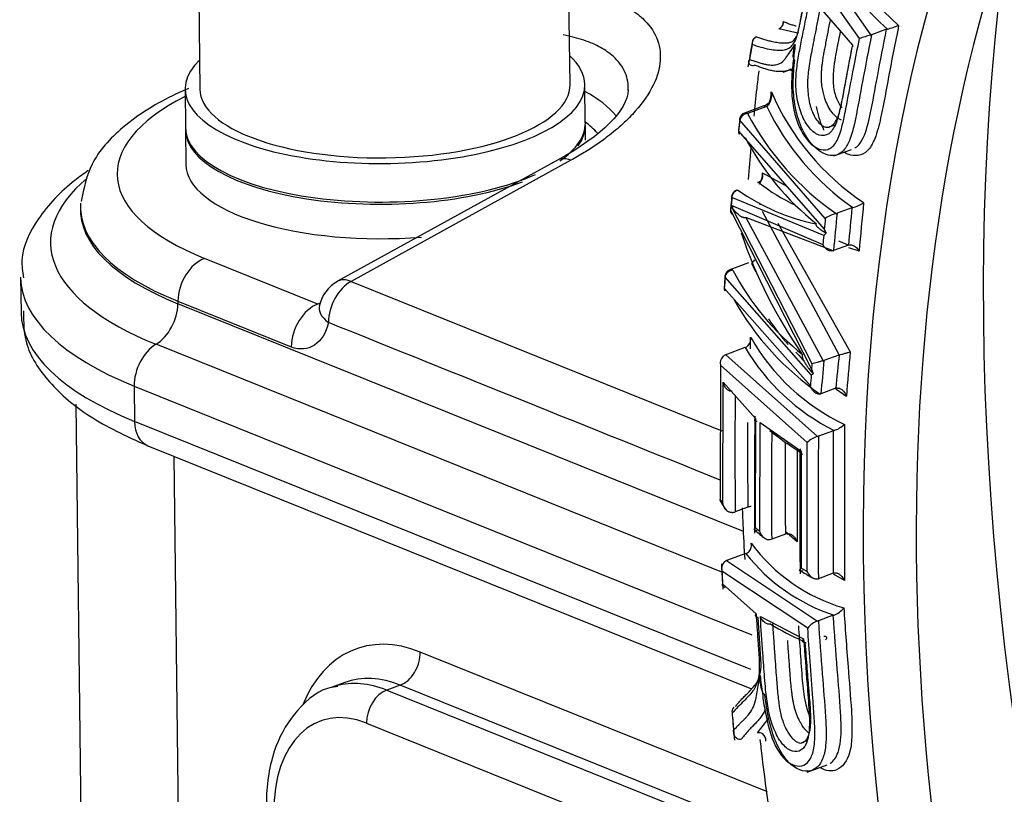
# Model space of a CAD drawing. Units: millimetres. Extents: x 0 to 210, y -4 to 297.
# Drawn here: x 34 to 36, y 192 to 194 of the extents above; entities that cross this region are included whole.
import ezdxf

# ---------------------------------------------------------------- set-up
doc = ezdxf.new("R2010")
doc.units = ezdxf.units.MM
doc.layers.add('A5ACN0BS00', color=7, linetype='Continuous')
doc.layers.add('Default', color=7, linetype='Continuous')

# ---------------------------------------------------------------- blocks, each defined once
blk = doc.blocks.new('SE10')
at = {"layer": 'A5ACN0BS00', "color": 7, "linetype": 'Continuous'}
for p, q in [((34.7444, 193.9809), (34.7396, 194.3799)), ((33.9396, 194.3702), (33.9445, 193.9712)), ((35.2046, 194.3601), (35.3942, 194.088)), ((35.3698, 194.0803), (35.1906, 194.337)), ((35.2377, 194.0941), (35.256, 194.1811)), ((35.2637, 194.1717), (35.3545, 194.0663)), ((35.1956, 194.1015), (35.1992, 194.1034)), ((35.2368, 194.0919), (35.1956, 194.1015)), ((35.4283, 194.1004), (35.4301, 194.1009)), ((35.4283, 194.1004), (35.3961, 194.0886)), ((35.3547, 194.064), (35.3567, 194.0645)), ((35.2293, 194.0285), (35.2299, 194.0335)), ((35.2049, 194.0075), (35.2255, 194.015)), ((34.7774, 193.898), (34.7764, 193.9813)), ((33.9125, 193.9708), (33.9135, 193.8876)), ((35.1629, 193.9347), (35.1213, 193.9195)), ((35.1696, 193.9337), (35.1281, 193.9185)), ((35.1757, 193.9405), (35.1696, 193.9337)), ((34.7779, 193.8605), (34.7775, 193.8934)), ((35.296, 193.6918), (35.1113, 193.9042)), ((35.3006, 193.888), (35.3174, 193.8942)), ((33.9136, 193.8829), (33.9145, 193.8082)), ((35.1087, 193.8804), (35.2938, 193.6682)), ((35.3144, 193.8268), (35.3526, 193.8407)), ((34.7175, 193.8174), (34.2422, 193.5558)), ((34.746, 193.8173), (34.2712, 193.5556)), ((35.1605, 193.7906), (35.2118, 193.7622)), ((35.1568, 193.7729), (35.1526, 193.7695)), ((33.6867, 193.719), (33.6865, 193.7138)), ((35.0924, 193.7186), (35.0915, 193.7093)), ((35.2678, 193.3774), (35.0924, 193.7186)), ((35.0926, 193.7206), (35.2907, 193.6352)), ((35.2926, 193.6549), (35.0941, 193.737)), ((35.1551, 193.7214), (35.1548, 193.7255)), ((35.0915, 193.7093), (35.2667, 193.3642)), ((35.326, 193.3967), (35.1604, 193.7069)), ((35.3536, 193.7146), (35.3214, 193.7028)), ((35.1242, 193.6935), (35.2916, 193.3842)), ((35.3127, 193.6217), (35.1243, 193.6939)), ((35.1936, 193.6812), (35.3497, 193.4036)), ((35.276, 193.68), (35.2769, 193.6803)), ((35.2926, 193.6549), (35.2979, 193.6601)), ((35.3461, 193.6339), (35.3138, 193.6221)), ((35.3244, 193.643), (35.3471, 193.6342)), ((35.3471, 193.6342), (35.3461, 193.6339)), ((35.3689, 193.6208), (35.3466, 193.6285)), ((34.1996, 193.5067), (33.9548, 193.6054)), ((35.1298, 193.5956), (35.0895, 193.5808)), ((35.143, 193.6019), (35.1365, 193.5946)), ((33.5572, 193.5651), (33.5581, 193.4887)), ((34.2712, 193.5556), (35.0728, 193.2326)), ((35.2658, 193.3535), (35.0795, 193.5649)), ((35.0777, 193.5412), (35.2638, 193.3297)), ((33.897, 193.5126), (34.1418, 193.414)), ((33.897, 193.5126), (33.897, 193.5074)), ((35.1192, 193.0149), (33.897, 193.5074)), ((35.1346, 193.4099), (35.1347, 193.4353)), ((35.0725, 192.9271), (33.8498, 193.4197)), ((35.1225, 193.4125), (35.0809, 193.3973)), ((35.0809, 193.3973), (35.2793, 193.2206)), ((35.325, 193.3964), (35.2927, 193.3845)), ((35.0695, 193.3743), (35.0686, 193.085)), ((35.257, 193.2076), (35.0695, 193.3743)), ((35.2667, 193.3642), (35.2678, 193.3774)), ((35.0749, 193.0751), (35.0754, 193.3376)), ((35.0754, 193.3376), (35.145, 193.2597)), ((33.8026, 193.3295), (33.8035, 193.2532)), ((33.8026, 193.3295), (35.1372, 192.7917)), ((35.3189, 193.3246), (35.2867, 193.3128)), ((33.6764, 193.2903), (33.7433, 187.7818)), ((35.1351, 192.7167), (33.8035, 193.2532)), ((35.145, 193.2597), (35.1446, 193.0235)), ((35.1547, 193.0149), (35.1551, 193.2511)), ((35.1551, 193.2511), (35.2441, 193.1885)), ((35.3134, 193.233), (35.2811, 193.2212)), ((35.3374, 193.2467), (35.3373, 192.9094)), ((35.2569, 192.9288), (35.257, 193.2076)), ((33.8323, 193.2004), (35.1365, 192.6749)), ((35.235, 193.1919), (35.2351, 192.9928)), ((35.2441, 193.1885), (35.244, 192.9363)), ((33.9493, 188.1895), (33.8887, 193.1777)), ((35.1289, 193.0676), (35.1014, 193.0576)), ((35.1802, 192.9984), (35.1761, 192.9973)), ((35.2098, 193.0092), (35.1802, 192.9984)), ((35.2138, 193.0103), (35.2098, 193.0092)), ((35.2351, 192.9928), (35.2125, 193.0128)), ((35.1246, 192.9676), (35.0828, 192.9523)), ((35.0828, 192.9523), (35.2791, 192.8217)), ((35.258, 192.8065), (35.0725, 192.9298)), ((35.3133, 192.925), (35.281, 192.9131)), ((35.3373, 192.9094), (35.3139, 192.9232)), ((35.0741, 192.902), (35.1463, 192.8373)), ((35.1572, 192.7288), (35.1511, 192.829)), ((35.1557, 192.8312), (35.2492, 192.7832)), ((35.3132, 192.8341), (35.281, 192.8223)), ((35.3132, 192.8341), (35.315, 192.8346)), ((35.2528, 192.775), (35.255, 192.7755)), ((35.1713, 192.4523), (34.4209, 192.7547)), ((34.2579, 192.6888), (34.2286, 192.6781)), ((34.3776, 192.6832), (34.3482, 192.6725)), ((35.1857, 192.3576), (34.3776, 192.6832)), ((34.3482, 192.6725), (35.1894, 192.3336)), ((35.1659, 192.657), (35.1651, 192.6624)), ((35.1493, 192.5798), (35.1739, 192.612)), ((34.3049, 192.601), (35.2037, 192.2388)), ((35.2454, 192.5594), (35.2567, 192.5635)), ((35.2571, 192.4954), (35.3002, 192.5111))]:
    blk.add_line(p, q, dxfattribs=at)
for centre, radius, start, end in [((35.89, 194.6092), 0.6633, 198.5458, 228.9626), ((35.8826, 194.6026), 0.6756, 199.6533, 227.9547), ((35.1901, 194.1158), 0.0154, 306.2423, 6.2373), ((42.6341, 192.782), 7.5478, 169.8085, 169.87236), ((35.3903, 194.2642), 0.1681, 283.7173, 292.4665), ((35.1528, 194.07), 0.0149, 125.4894, 189.6379), ((35.1528, 194.0692), 0.0157, 110.3188, 123.8079), ((35.1924, 194.1085), 0.0477, 320.1811, 342.2889), ((35.4398, 193.9026), 0.1909, 103.7988, 111.5069), ((35.3907, 194.1036), 0.016, 282.8643, 289.9481), ((43.6594, 192.5446), 8.6571, 169.79526, 170.19327), ((43.7302, 192.5275), 8.7291, 169.83867, 170.05382), ((35.1392, 194.0323), 0.0101, 237.761, 293.5874), ((35.121, 193.9639), 0.0584, 330.1274, 1.5349), ((35.1438, 193.958), 0.0364, 331.217, 11.7941), ((43.3443, 192.9933), 8.2226, 173.21017, 173.37015), ((35.6833, 194.1819), 0.5484, 203.2449, 236.2729), ((35.1527, 193.9603), 0.0276, 291.7459, 313.5619), ((35.683, 194.182), 0.5703, 205.8087, 234.9438), ((35.1268, 193.9045), 0.016, 110.0934, 173.5884), ((35.668, 194.2035), 0.6106, 207.8238, 235.1877), ((44.3675, 192.8663), 9.3147, 173.5929, 173.73211), ((44.4169, 192.8605), 9.3639, 173.60069, 173.74732), ((35.1242, 193.8807), 0.016, 173.7362, 205.7443), ((35.6317, 194.1303), 0.573, 207.3978, 231.7445), ((35.122, 193.7877), 0.0385, 325.6511, 4.2134), ((35.1417, 193.7852), 0.0195, 320.9102, 15.9172), ((35.1422, 193.787), 0.0194, 293.1214, 308.0488), ((35.3899, 194.0648), 0.3789, 231.217, 245.3093), ((35.1096, 193.7376), 0.016, 110.0934, 174.6189), ((35.3633, 194.1133), 0.442, 234.6123, 258.6185), ((44.4407, 192.8591), 9.3883, 174.62445, 174.78564), ((35.1015, 193.716), 0.01, 153.1452, 156.7547), ((35.1354, 193.722), 0.0432, 182.6343, 184.4853), ((44.4941, 192.8521), 9.4415, 174.62218, 174.72229), ((44.3956, 192.8681), 9.3379, 174.77267, 174.78904), ((35.3341, 193.7932), 0.0809, 285.2787, 303.5151), ((66.1733, 190.7846), 30.9347, 174.54433, 174.73954), ((35.107, 193.71), 0.016, 174.7891, 195.6235), ((35.342, 193.6201), 0.0852, 105.3534, 122.6724), ((64.633, 190.904), 29.4449, 174.54557, 174.70346), ((35.315, 193.7204), 0.0187, 283.7311, 289.9515), ((68.6393, 190.5703), 33.4339, 174.60361, 174.7426), ((35.3599, 193.6971), 0.0186, 103.9865, 109.9624), ((66.2129, 190.7701), 31.0546, 174.60148, 174.64529), ((36.1031, 193.992), 1.0429, 198.5349, 214.8199), ((67.1924, 190.6785), 32.0384, 174.66945, 174.70472), ((35.3281, 193.6806), 0.0365, 199.9893, 214.1677), ((35.3026, 193.6528), 0.0328, 287.9572, 290.0566), ((35.6184, 193.8274), 0.5352, 205.7837, 207.8929), ((35.095, 193.5658), 0.016, 110.0934, 175.6891), ((35.604, 193.846), 0.5732, 207.6575, 231.5807), ((34.2809, 193.4858), 0.08, 118.9755, 168.0059), ((44.1126, 192.8866), 9.059, 175.69601, 175.83756), ((44.1493, 192.8803), 9.0956, 175.68311, 175.8331), ((35.0933, 193.5421), 0.016, 175.8403, 205.9966), ((36.4456, 187.7386), 6.19, 111.2242, 111.27535), ((35.6356, 193.8196), 0.6169, 209.5132, 235.3419), ((-1813.691, -4402.2932), 4953.3619, 68.0848372, 68.0953907), ((35.6494, 193.7977), 0.5757, 214.1463, 221.1385), ((35.1129, 193.4317), 0.0221, 318.9085, 9.3722), ((35.5324, 193.6593), 0.4564, 209.3994, 244.7076), ((35.1156, 193.4307), 0.0195, 290.8597, 315.885), ((35.5238, 193.6512), 0.4668, 210.7491, 243.4606), ((35.6486, 193.7699), 0.5548, 221.4109, 224.2163), ((68.008, 190.6085), 32.7777, 175.10817, 175.27627), ((35.0901, 193.379), 0.0212, 138.0027, 192.6697), ((35.0875, 193.3798), 0.0187, 110.804, 134.5128), ((66.0855, 190.7632), 30.9042, 175.1342, 175.26773), ((35.2886, 193.3957), 0.0119, 284.3059, 290.0309), ((37.031, 193.1938), 1.717, 173.2156, 175.6338), ((35.3184, 193.3785), 0.0536, 195.4005, 204.8105), ((68.112, 190.5855), 32.9626, 175.18307, 175.22459), ((35.2937, 193.3133), 0.0489, 119.3589, 124.7936), ((35.6486, 193.7699), 0.5548, 233.258, 236.4048), ((35.3252, 193.3072), 0.0185, 104.2999, 109.9752), ((45.1911, 193.1862), 10.0904, 179.29719, 180.73006), ((35.2803, 193.3302), 0.0186, 284.0286, 289.9642), ((45.3623, 193.1963), 10.2343, 179.69698, 180.72057), ((50.4754, 193.1191), 15.3324, 179.45719, 180.40289), ((35.6044, 193.7657), 0.6831, 231.214, 237.8722), ((51.3764, 193.1066), 16.1966, 179.56264, 180.383), ((73.1201, 193.0703), 37.8071, 179.75339, 180.22025), ((35.321, 193.2121), 0.0222, 105.137, 109.9832), ((35.2986, 193.287), 0.0559, 287.2454, 313.904), ((52.1656, 193.1182), 16.9562, 179.69577, 180.3683), ((35.2964, 193.1656), 0.0576, 107.3037, 133.181), ((35.2735, 193.2422), 0.0224, 284.9164, 289.9735), ((68.0514, 193.0536), 32.7707, 179.70697, 180.24561), ((64.8585, 193.0625), 29.6174, 179.74594, 180.26793), ((35.3389, 193.2424), 0.3145, 210.1977, 215.3649), ((35.3264, 193.2437), 0.3028, 211.626, 213.8461), ((35.1383, 193.0406), 0.0287, 94.9233, 109.2458), ((35.092, 193.0846), 0.0286, 275.0835, 289.2596), ((35.5118, 193.4287), 0.5511, 227.8067, 231.1633), ((35.5008, 193.4307), 0.541, 228.8178, 230.229), ((35.1153, 192.9855), 0.0209, 320.6918, 12.3606), ((35.4445, 193.2184), 0.3841, 216.4879, 253.5992), ((35.0889, 192.9363), 0.0171, 110.7288, 136.2762), ((35.1183, 192.9842), 0.0178, 290.7794, 317.7665), ((35.4355, 193.2102), 0.3944, 217.9567, 252.2132), ((45.0643, 193.4963), 10.008, 183.15613, 183.47159), ((35.0916, 192.9353), 0.0198, 139.457, 195.9969), ((35.7025, 193.6873), 0.8859, 238.4916, 240.8487), ((35.6934, 193.6911), 0.8784, 239.2351, 240.2044), ((45.097, 193.4983), 10.0406, 183.24563, 183.4049), ((35.2734, 192.934), 0.0222, 285.1152, 289.9823), ((35.3209, 192.9042), 0.0221, 105.3462, 109.9921), ((35.3005, 192.8766), 0.0444, 289.0696, 323.072), ((35.503, 193.3544), 0.6298, 238.9478, 246.0246), ((35.2939, 192.779), 0.0452, 109.0869, 142.4958), ((35.2715, 192.8483), 0.0277, 285.8678, 289.9901), ((35.0491, 192.7289), 0.1082, 347.6662, 359.938), ((35.1057, 192.6261), 0.0117, 126.9112, 199.1158), ((44.9819, 193.4864), 9.9249, 184.99477, 185.20849), ((44.9412, 193.4852), 9.8844, 185.06712, 185.34391), ((35.1534, 192.5683), 0.0121, 52.8368, 109.8104), ((35.1485, 192.5632), 0.0192, 355.9346, 50.5856), ((35.1113, 192.5784), 0.0118, 235.5974, 290.0165)]:
    blk.add_arc(centre, radius, start, end, dxfattribs=at)
for centre, major_axis, ratio, start_param, end_param in [((38.2085, 191.8131), (1.4301, -3.9093), 0.624922, 2.034575, 4.161244), ((39.0056, 192.1047), (1.7016, -4.6516), 0.624922, 3.532184, 5.71629), ((38.4812, 191.9128), (-1.3972, 3.8194), 0.624922, 0.608089, 1.507308), ((38.5144, 191.925), (-1.3944, 3.8117), 0.624922, 0.608089, 1.507308), ((38.265, 191.8337), (1.4007, -3.829), 0.624922, 3.796712, 5.608642), ((34.3445, 193.976), (0.432, 0.0052), 0.383223, 0, 0.387317), ((34.3445, 193.976), (0.432, 0.0052), 0.383223, 2.754276, 6.283185), ((34.3445, 193.976), (0.4, 0.0049), 0.383223, 3.141593, 6.283185), ((34.4744, 193.7955), (0.7087, 0.0086), 0.383223, 2.481244, 3.884693), ((34.346, 193.8491), (-0.5213, -0.0063), 0.383223, 3.441981, 3.735749), ((35.1684, 193.9197), (0.0055, -0.015), 0.624922, 2.498402, 3.141593), ((35.1825, 193.9285), (0.0108, -0.0118), 0.351461, 2.565946, 3.132758), ((35.1268, 193.9045), (0.0144, 0.0069), 0.851476, 1.103696, 2.647468), ((35.1268, 193.9045), (0.0055, -0.015), 0.624922, 2.498402, 3.141595), ((34.3455, 193.8928), (0.432, 0.0052), 0.383223, 5.768556, 6.283185), ((34.3455, 193.8881), (-0.432, -0.0052), 0.383223, 2.869826, 3.141593), ((34.3464, 193.8135), (-0.4813, -0.0058), 0.383223, 3.454827, 3.600316), ((35.1268, 193.9045), (0.0159, -0.0018), 0.448592, 3.141593, 3.423584), ((34.3455, 193.8928), (0.432, 0.0052), 0.383223, 3.141593, 5.558127), ((34.3455, 193.8881), (-0.432, -0.0052), 0.383223, 0, 2.321056), ((35.1242, 193.8807), (0.0159, -0.0017), 0.450697, 3.025545, 3.423518), ((35.1242, 193.8807), (0.0144, 0.0069), 0.851207, 2.648676, 3.141593), ((34.3464, 193.8135), (0.432, 0.0052), 0.383223, 3.141593, 4.886414), ((34.7558, 193.7472), (0.0384, -0.0702), 0.559341, 2.545519, 3.139853), ((34.4762, 193.6489), (0.8544, 0.0104), 0.383223, 2.702598, 3.884693), ((35.1549, 193.7542), (0.0055, -0.015), 0.624922, 2.8253, 3.141593), ((35.1647, 193.7597), (0.01, -0.0125), 0.413697, 2.817814, 3.237924), ((35.1096, 193.7376), (-0.0102, -0.0124), 0.947696, 4.006143, 5.412719), ((34.4753, 193.7242), (0.7887, 0.0096), 0.383223, 3.107822, 3.884693), ((35.1096, 193.7376), (0.0159, -0.0015), 0.463052, 3.141593, 3.420546), ((34.4754, 193.719), (0.7889, 0.0096), 0.383223, 3.118509, 3.884693), ((35.107, 193.71), (0.0154, 0.0043), 0.67601, 2.805858, 3.714318), ((35.107, 193.71), (0.0159, -0.0015), 0.465394, 3.022583, 3.419448), ((35.107, 193.71), (0.0159, -0.0015), 0.465394, -3.925127, -3.832196), ((33.9557, 193.5315), (-0.0299, -0.0742), 0.680157, 3.691686, 5.227576), ((35.095, 193.5658), (0.0144, 0.007), 0.850432, 1.097358, 2.681277), ((35.095, 193.5658), (0.0055, -0.015), 0.624922, 2.498402, 3.141593), ((34.4771, 193.5762), (0.9199, 0.0112), 0.383223, 3.146598, 3.884693), ((34.2809, 193.4858), (-0.0298, -0.0742), 0.680355, 3.841988, 5.227133), ((34.2809, 193.4858), (0.0388, -0.07), 0.556708, 2.536764, 3.141593), ((35.095, 193.5658), (0.016, -0.0012), 0.477566, 3.141593, 3.41083), ((35.0933, 193.5421), (0.016, -0.0012), 0.479575, 3.018346, 3.408933), ((35.0933, 193.5421), (0.0144, 0.007), 0.850589, 2.685058, 3.141593), ((33.8383, 193.4885), (0.0299, 0.0742), 0.680157, 3.873143, 5.227576), ((34.2005, 193.4329), (-0.0299, -0.0742), 0.680157, 3.691686, 5.227576), ((34.478, 193.4999), (0.9199, 0.0112), 0.383223, 3.141593, 3.884693), ((34.2809, 193.4858), (0.0783, -0.0166), 0.514755, 3.104781, 3.980728), ((33.8612, 193.3509), (0.0299, 0.0742), 0.680157, 0.731551, 2.12089), ((33.8622, 193.2746), (0.0299, 0.0742), 0.680157, 2.12089, 3.141593), ((38.2085, 191.8131), (1.4301, -3.9093), 0.624922, 4.161244, 5.287819), ((34.4256, 192.3668), (0.1443, -0.3944), 0.624903, 2.628505, 3.743573), ((34.3769, 192.7386), (-0.0224, -0.0557), 0.680174, 0.550106, 2.120903), ((34.3816, 192.3507), (0.1237, -0.3381), 0.624903, 2.628505, 3.141593), ((34.3523, 192.34), (0.1237, -0.3381), 0.624903, 3.092977, 3.141593), ((34.3523, 192.34), (0.1237, -0.3381), 0.624903, 2.628505, 3.092977), ((34.3489, 192.6171), (-0.0224, -0.0557), 0.680174, 3.691699, 5.262495), ((34.3083, 192.3239), (0.1031, -0.2817), 0.624903, 2.628505, 4.199301)]:
    blk.add_ellipse(centre, major_axis=major_axis, ratio=ratio, start_param=start_param, end_param=end_param, dxfattribs=at)
for points, knots in [([(34.7761, 194.1815), (34.7811, 194.1803), (34.791, 194.178), (34.805, 194.174), (34.8184, 194.1698), (34.8312, 194.1652), (34.8432, 194.1603), (34.8545, 194.1551), (34.8652, 194.1495), (34.8751, 194.1437), (34.8844, 194.1376), (34.8929, 194.1312), (34.9126, 194.1144), (34.9352, 194.0835), (34.9431, 194.0342), (34.9281, 193.9799), (34.8957, 193.9331), (34.8592, 193.8957), (34.8301, 193.8715), (34.8015, 193.8508), (34.775, 193.8337), (34.7557, 193.8228), (34.746, 193.8173)], [0, 0, 0, 0, 0.023345, 0.046498, 0.06949, 0.092348, 0.115093, 0.137743, 0.160317, 0.182834, 0.205313, 0.227774, 0.250235, 0.373863, 0.49972, 0.622931, 0.749248, 0.810919, 0.874274, 0.915991, 0.957818, 1, 1, 1, 1]), ([(35.2546, 194.1844), (35.253, 194.176), (35.2496, 194.1593), (35.2457, 194.1394), (35.2428, 194.1248), (35.2411, 194.1155), (35.2393, 194.1061), (35.2363, 194.0931), (35.2318, 194.0766), (35.2238, 194.0637), (35.2143, 194.0569), (35.2077, 194.0553), (35.2042, 194.0548)], [0, 0, 0, 0, 0.0726593, 0.1454737, 0.1727919, 0.2000579, 0.2254626, 0.2545765, 0.3178592, 0.3811027, 0.4374838, 0.5060217, 0.5060217, 0.5060217, 0.5060217]), ([(35.2827, 193.8718), (35.2755, 193.8741), (35.2611, 193.8851), (35.2437, 193.9155), (35.2328, 193.9557), (35.2318, 193.9975), (35.2366, 194.034), (35.243, 194.0686), (35.2524, 194.1139), (35.2591, 194.1486), (35.2637, 194.1717)], [0.4389005, 0.4389005, 0.4389005, 0.4389005, 0.5010683, 0.5638343, 0.6257086, 0.6879941, 0.7499896, 0.8123662, 0.874995, 1, 1, 1, 1]), ([(35.286, 194.1519), (35.284, 194.1419), (35.2802, 194.1227), (35.2748, 194.0955), (35.2701, 194.0715), (35.2661, 194.0504), (35.2623, 194.0311), (35.2596, 194.013), (35.258, 193.9961), (35.2575, 193.9815), (35.258, 193.9684), (35.2592, 193.9567), (35.2609, 193.946), (35.2623, 193.9395), (35.263, 193.9364)], [0, 0, 0, 0, 0.147396, 0.280528, 0.399425, 0.499822, 0.590735, 0.681608, 0.754815, 0.81553, 0.867371, 0.914594, 0.958769, 1, 1, 1, 1]), ([(35.2054, 194.1175), (35.208, 194.1164), (35.2131, 194.1141), (35.2215, 194.1111), (35.2284, 194.109), (35.2324, 194.1079), (35.2334, 194.1076)], [0, 0, 0, 0, 0.0953066, 0.1854666, 0.270501, 0.3004747, 0.3004747, 0.3004747, 0.3004747]), ([(35.2959, 193.9484), (35.2953, 193.9503), (35.294, 193.9539), (35.2925, 193.9597), (35.291, 193.9658), (35.2897, 193.9723), (35.2887, 193.9791), (35.2881, 193.9861), (35.2877, 193.9936), (35.2877, 194.0016), (35.2881, 194.0102), (35.2888, 194.0194), (35.29, 194.0295), (35.2916, 194.0403), (35.2935, 194.0508), (35.2967, 194.0666), (35.3006, 194.0875), (35.3045, 194.107), (35.3065, 194.1175), (35.3069, 194.1192)], [0, 0, 0, 0, 0.0247318, 0.0488504, 0.0747643, 0.1016162, 0.1291705, 0.158039, 0.1889645, 0.2227567, 0.260113, 0.3013538, 0.3471637, 0.3993436, 0.4535728, 0.5000028, 0.6319322, 0.7616977, 0.7867854, 0.7867854, 0.7867854, 0.7867854]), ([(35.4545, 194.1089), (35.4471, 194.0719), (35.4342, 194.0074), (35.4199, 193.9256), (35.4071, 193.8724), (35.3885, 193.8316), (35.3609, 193.8237), (35.3419, 193.8316), (35.3377, 193.834)], [0, 0, 0, 0, 0.2010189, 0.351469, 0.4381182, 0.501754, 0.6256573, 0.6622626, 0.6622626, 0.6622626, 0.6622626]), ([(34.8702, 193.9681), (34.8708, 193.9816), (34.8663, 194.0085), (34.8466, 194.0355), (34.8252, 194.0523), (34.8105, 194.0614), (34.7936, 194.0696), (34.7745, 194.0769), (34.7533, 194.0833), (34.7377, 194.0866), (34.7298, 194.0883)], [0.5135472, 0.5135472, 0.5135472, 0.5135472, 0.6261275, 0.7497811, 0.7899929, 0.830787, 0.8721745, 0.9141659, 0.9567713, 1, 1, 1, 1]), ([(35.1474, 194.0839), (35.1501, 194.0829), (35.1557, 194.081), (35.1647, 194.0783), (35.1744, 194.0758), (35.183, 194.0735), (35.1916, 194.0724), (35.1961, 194.0716), (35.1994, 194.0711), (35.2025, 194.0709), (35.2061, 194.0708), (35.2095, 194.0709), (35.2123, 194.071), (35.2149, 194.0712), (35.2179, 194.0718), (35.2196, 194.0722), (35.2221, 194.0731), (35.2254, 194.0744), (35.2277, 194.0767), (35.229, 194.078)], [0, 0, 0, 0, 0.123801, 0.25013, 0.371507, 0.499796, 0.574211, 0.642067, 0.669347, 0.703126, 0.742623, 0.785608, 0.81032, 0.838295, 0.868773, 0.893457, 0.912233, 0.947722, 1, 1, 1, 1]), ([(35.3961, 194.0886), (35.3894, 194.0549), (35.3774, 193.9943), (35.3633, 193.9144), (35.3507, 193.8599), (35.3289, 193.8273), (35.2931, 193.8241), (35.253, 193.8625), (35.2308, 193.9237), (35.225, 193.979), (35.2279, 194.0118), (35.2293, 194.0285)], [0, 0, 0, 0, 0.188887, 0.339786, 0.446332, 0.502135, 0.606228, 0.749884, 0.834395, 0.915562, 1, 1, 1, 1]), ([(35.3102, 193.8458), (35.3129, 193.8481), (35.3213, 193.8573), (35.33, 193.8799), (35.3374, 193.9126), (35.3461, 193.958), (35.357, 194.0151), (35.3657, 194.0594), (35.3698, 194.0803)], [0.5256986, 0.5256986, 0.5256986, 0.5256986, 0.5551713, 0.6224001, 0.6752313, 0.7481592, 0.8810884, 1, 1, 1, 1]), ([(35.3284, 194.0956), (35.3281, 194.0942), (35.3264, 194.0859), (35.3227, 194.0674), (35.3177, 194.0415), (35.3133, 194.013), (35.3118, 193.9832), (35.3184, 193.9515), (35.327, 193.9362), (35.3319, 193.9305)], [0.1158228, 0.1158228, 0.1158228, 0.1158228, 0.1261362, 0.1766546, 0.2522614, 0.3151568, 0.3779707, 0.4399783, 0.5022835, 0.5022835, 0.5022835, 0.5022835]), ([(35.3601, 193.8439), (35.3619, 193.845), (35.3688, 193.8501), (35.3828, 193.8716), (35.3956, 193.9249), (35.4095, 194.005), (35.4216, 194.0663), (35.4283, 194.1004)], [0.4807334, 0.4807334, 0.4807334, 0.4807334, 0.49969, 0.5520723, 0.6561205, 0.8083873, 1, 1, 1, 1]), ([(35.2042, 194.0548), (35.1999, 194.0542), (35.1901, 194.0545), (35.1741, 194.0569), (35.1557, 194.0614), (35.1443, 194.0654), (35.138, 194.0675)], [0.5060217, 0.5060217, 0.5060217, 0.5060217, 0.5886539, 0.698321, 0.8353568, 1, 1, 1, 1]), ([(35.1882, 194.0236), (35.1902, 194.0239), (35.1963, 194.0254), (35.2043, 194.0297), (35.2122, 194.0405), (35.2203, 194.0523), (35.227, 194.0621), (35.231, 194.0679)], [0.581766, 0.581766, 0.581766, 0.581766, 0.637071, 0.7479681, 0.7959949, 0.8800497, 1, 1, 1, 1]), ([(35.231, 194.0679), (35.2295, 194.0559), (35.2265, 194.032), (35.2216, 193.9844), (35.2253, 193.9135), (35.2587, 193.8503), (35.2923, 193.8349), (35.3075, 193.8437), (35.3102, 193.8458)], [0, 0, 0, 0, 0.063286, 0.126305, 0.2499529, 0.3733337, 0.4973623, 0.5256986, 0.5256986, 0.5256986, 0.5256986]), ([(35.2299, 194.0336), (35.2293, 194.0342), (35.2283, 194.0356), (35.2273, 194.0382), (35.2268, 194.0412), (35.2268, 194.0451), (35.2272, 194.0513), (35.2285, 194.0592), (35.2302, 194.0653), (35.231, 194.0679)], [0, 0, 0, 0, 0.074376, 0.156956, 0.248306, 0.345942, 0.500528, 0.791057, 1, 1, 1, 1]), ([(35.3545, 194.0663), (35.35, 194.0432), (35.3409, 193.997), (35.3308, 193.9385), (35.3197, 193.8948), (35.3044, 193.8714), (35.2899, 193.8696), (35.2827, 193.8718)], [0, 0, 0, 0, 0.1258658, 0.2517314, 0.3142289, 0.3766729, 0.4389005, 0.4389005, 0.4389005, 0.4389005]), ([(35.3084, 193.8911), (35.3093, 193.8917), (35.3114, 193.893), (35.3149, 193.8963), (35.3188, 193.9016), (35.323, 193.9099), (35.3271, 193.9223), (35.3309, 193.9379), (35.3343, 193.9553), (35.3376, 193.9739), (35.3413, 193.9938), (35.3454, 194.0156), (35.3499, 194.0392), (35.353, 194.0555), (35.3547, 194.064)], [0, 0, 0, 0, 0.027446, 0.062421, 0.106565, 0.162977, 0.236893, 0.328008, 0.423865, 0.518977, 0.624182, 0.740846, 0.865936, 1, 1, 1, 1]), ([(35.1338, 194.0238), (35.1334, 194.0241), (35.1324, 194.0248), (35.1315, 194.026), (35.1308, 194.0274), (35.1305, 194.0295), (35.1308, 194.0321), (35.1318, 194.0342), (35.1323, 194.0353)], [0, 0, 0, 0, 0.103299, 0.220336, 0.351345, 0.496377, 0.74501, 1, 1, 1, 1]), ([(35.1323, 194.0353), (35.1353, 194.0342), (35.1411, 194.032), (35.15, 194.0292), (35.1584, 194.0268), (35.1661, 194.025), (35.1729, 194.0237), (35.1802, 194.0229), (35.1852, 194.0231), (35.1882, 194.0236)], [0, 0, 0, 0, 0.1112178, 0.2111805, 0.2999262, 0.3774944, 0.4439291, 0.4992838, 0.581766, 0.581766, 0.581766, 0.581766]), ([(35.2217, 194.0145), (35.2205, 194.0137), (35.218, 194.0122), (35.2141, 194.0108), (35.2098, 194.0098), (35.2051, 194.0092), (35.2002, 194.009), (35.1951, 194.0091), (35.1898, 194.0095), (35.1847, 194.0102), (35.1798, 194.0111), (35.175, 194.0122), (35.1703, 194.0135), (35.1657, 194.0149), (35.1612, 194.0164), (35.1566, 194.018), (35.1521, 194.0196), (35.1476, 194.0213), (35.1447, 194.0225), (35.1432, 194.0231)], [0, 0, 0, 0, 0.040835, 0.083709, 0.129902, 0.17972, 0.232769, 0.288526, 0.34635, 0.405479, 0.465369, 0.526189, 0.588238, 0.651857, 0.717417, 0.785123, 0.85488, 0.926556, 1, 1, 1, 1]), ([(35.1521, 194.0104), (35.1506, 193.9978), (35.1469, 193.9653), (35.1434, 193.9327), (35.1414, 193.9127)], [0.323981349, 0.323981349, 0.323981349, 0.323981349, 0.327273043, 0.332456774, 0.332456774, 0.332456774, 0.332456774]), ([(35.228, 194.0098), (35.2253, 194.0105), (35.222, 194.0114), (35.2188, 194.0123), (35.2181, 194.0125)], [0.4820524, 0.4820524, 0.4820524, 0.4820524, 0.5716449, 0.5972545, 0.5972545, 0.5972545, 0.5972545]), ([(33.9203, 193.9725), (33.9111, 193.9687), (33.8582, 193.9453), (33.7777, 193.8951), (33.7062, 193.8156), (33.694, 193.7587), (33.6882, 193.728)], [0.0998367, 0.0998367, 0.0998367, 0.0998367, 0.1645597, 0.4888587, 0.7654573, 1, 1, 1, 1]), ([(35.263, 193.9364), (35.2637, 193.9342), (35.2651, 193.9297), (35.2675, 193.9237), (35.2697, 193.9184), (35.2719, 193.9131), (35.2763, 193.9055), (35.2827, 193.8975), (35.2903, 193.8912), (35.2972, 193.8886), (35.3033, 193.8888), (35.3068, 193.8904), (35.3084, 193.8911)], [0, 0, 0, 0, 0.069052, 0.136815, 0.197461, 0.251867, 0.334984, 0.503062, 0.650073, 0.782591, 0.901581, 1, 1, 1, 1]), ([(35.2761, 193.9336), (35.2794, 193.9169), (35.2849, 193.8991), (35.2922, 193.8844), (35.2931, 193.8826)], [0.16931007, 0.16931007, 0.16931007, 0.16931007, 0.2495992, 0.26134704, 0.26134704, 0.26134704, 0.26134704]), ([(35.3309, 193.9042), (35.3291, 193.9049), (35.3254, 193.9067), (35.3185, 193.9117), (35.3105, 193.9201), (35.3021, 193.9328), (35.298, 193.9433), (35.2959, 193.9484)], [0.3053965, 0.3053965, 0.3053965, 0.3053965, 0.3974789, 0.4982237, 0.6663064, 0.8338316, 1, 1, 1, 1]), ([(33.7035, 193.795), (33.6934, 193.7882), (33.65, 193.7565), (33.5945, 193.6979), (33.5552, 193.6192), (33.5612, 193.5773), (33.5633, 193.5631)], [0.3559683, 0.3559683, 0.3559683, 0.3559683, 0.4286223, 0.6830388, 0.9083993, 1, 1, 1, 1]), ([(35.1243, 193.6937), (35.1238, 193.6933), (35.1228, 193.6931), (35.1209, 193.6932), (35.1189, 193.6936), (35.1168, 193.6943), (35.1145, 193.6954), (35.1121, 193.6968), (35.1094, 193.6989), (35.1062, 193.7016), (35.1017, 193.706), (35.0966, 193.7121), (35.0938, 193.7173), (35.0923, 193.72)], [0, 0, 0, 0, 0.026612, 0.053411, 0.084154, 0.121423, 0.166699, 0.220819, 0.284282, 0.384987, 0.498517, 0.739986, 1, 1, 1, 1]), ([(35.276, 193.68), (35.2758, 193.6798), (35.2754, 193.6795), (35.2753, 193.6788), (35.2755, 193.678), (35.2759, 193.6769), (35.2768, 193.6757), (35.2779, 193.6743), (35.2795, 193.6728), (35.2814, 193.6711), (35.2838, 193.6692), (35.2866, 193.6672), (35.2899, 193.665), (35.2937, 193.6626), (35.2965, 193.661), (35.2979, 193.6601)], [0, 0, 0, 0, 0.020852, 0.049323, 0.086632, 0.13332, 0.189666, 0.255835, 0.331932, 0.418031, 0.514183, 0.620429, 0.736799, 0.863316, 1, 1, 1, 1]), ([(35.3127, 193.6217), (35.3108, 193.6214), (35.3067, 193.6208), (35.2976, 193.6248), (35.2934, 193.6311), (35.2907, 193.6352)], [0, 0, 0, 0, 0.222891, 0.489544, 1, 1, 1, 1]), ([(35.3471, 193.6342), (35.348, 193.6344), (35.3497, 193.6348), (35.3528, 193.6345), (35.3562, 193.6335), (35.3598, 193.6316), (35.3635, 193.6287), (35.3668, 193.6251), (35.3682, 193.6222), (35.3689, 193.6208)], [0, 0, 0, 0, 0.108498, 0.225916, 0.352379, 0.487194, 0.659367, 0.831161, 1, 1, 1, 1]), ([(33.5638, 193.4921), (33.5636, 193.4664), (33.5641, 193.414), (33.6172, 193.3338), (33.7044, 193.2595), (33.7832, 193.2224), (33.8323, 193.2004)], [0, 0, 0, 0, 0.181694, 0.435114, 0.705864, 1, 1, 1, 1]), ([(35.326, 193.3967), (35.3278, 193.3971), (35.3319, 193.3981), (35.3391, 193.4004), (35.3454, 193.4024), (35.3483, 193.4032), (35.3497, 193.4036)], [0, 0, 0, 0, 0.215092, 0.486144, 0.75172, 1, 1, 1, 1]), ([(35.247, 193.3965), (35.2467, 193.3962), (35.2461, 193.3957), (35.2459, 193.3945), (35.246, 193.393), (35.2464, 193.3911), (35.2471, 193.3888), (35.2483, 193.3861), (35.2499, 193.3831), (35.2518, 193.3797), (35.2546, 193.3754), (35.2583, 193.3701), (35.2634, 193.3634), (35.2675, 193.3586), (35.2697, 193.356)], [0, 0, 0, 0, 0.021881, 0.050616, 0.087492, 0.133122, 0.187835, 0.251827, 0.325227, 0.408127, 0.500597, 0.635858, 0.8023, 1, 1, 1, 1]), ([(35.2916, 193.3842), (35.2907, 193.384), (35.2889, 193.3835), (35.2857, 193.3825), (35.2822, 193.3816), (35.2774, 193.3802), (35.272, 193.3789), (35.2692, 193.3779), (35.2678, 193.3774)], [0, 0, 0, 0, 0.106135, 0.222784, 0.35029, 0.487891, 0.747095, 1, 1, 1, 1]), ([(35.095, 193.3182), (35.0942, 193.3181), (35.0925, 193.318), (35.0899, 193.3187), (35.0871, 193.3198), (35.0844, 193.3216), (35.0815, 193.3243), (35.0787, 193.3281), (35.0764, 193.3327), (35.0757, 193.336), (35.0754, 193.3376)], [0, 0, 0, 0, 0.080928, 0.168521, 0.263785, 0.367148, 0.478688, 0.655844, 0.829941, 1, 1, 1, 1]), ([(35.2848, 193.3122), (35.2841, 193.3121), (35.2827, 193.3118), (35.2802, 193.3122), (35.2776, 193.313), (35.275, 193.3145), (35.2724, 193.3166), (35.2697, 193.3193), (35.2671, 193.3229), (35.2651, 193.3265), (35.2641, 193.3289), (35.2638, 193.3297)], [0, 0, 0, 0, 0.080914, 0.168632, 0.264145, 0.367912, 0.480053, 0.593781, 0.740875, 0.919165, 1, 1, 1, 1]), ([(35.3207, 193.3251), (35.3214, 193.3252), (35.3228, 193.3255), (35.3252, 193.3251), (35.3277, 193.3243), (35.3304, 193.3228), (35.333, 193.3208), (35.3357, 193.3181), (35.3382, 193.3146), (35.3403, 193.311), (35.3412, 193.3086), (35.3416, 193.3078)], [0, 0, 0, 0, 0.080406, 0.167841, 0.26332, 0.367273, 0.479747, 0.594391, 0.740725, 0.906804, 1, 1, 1, 1]), ([(35.1486, 193.2528), (35.148, 193.2529), (35.1468, 193.253), (35.1454, 193.2535), (35.1443, 193.2542), (35.1434, 193.2555), (35.1434, 193.2574), (35.1444, 193.2589), (35.145, 193.2597)], [0, 0, 0, 0, 0.104508, 0.221456, 0.351053, 0.493024, 0.748342, 1, 1, 1, 1]), ([(35.2465, 193.182), (35.2458, 193.1819), (35.2445, 193.1817), (35.2429, 193.182), (35.2418, 193.1825), (35.2413, 193.1834), (35.2414, 193.1844), (35.2419, 193.1857), (35.2428, 193.1871), (35.2437, 193.1881), (35.2441, 193.1885)], [0, 0, 0, 0, 0.103345, 0.218583, 0.346446, 0.486968, 0.595618, 0.743737, 0.900226, 1, 1, 1, 1]), ([(35.0946, 193.0561), (35.0937, 193.0561), (35.0921, 193.056), (35.0894, 193.0566), (35.0867, 193.0577), (35.0841, 193.0595), (35.0816, 193.0617), (35.0793, 193.0646), (35.0771, 193.0683), (35.0757, 193.0719), (35.0751, 193.0743), (35.0749, 193.0751)], [0, 0, 0, 0, 0.080968, 0.168788, 0.264418, 0.368296, 0.480525, 0.594115, 0.741098, 0.918734, 1, 1, 1, 1]), ([(35.1165, 193.0665), (35.117, 193.0545), (35.1185, 193.0172), (35.1204, 192.9799), (35.1218, 192.9546)], [0.403942448, 0.403942448, 0.403942448, 0.403942448, 0.406930471, 0.413210432, 0.413210432, 0.413210432, 0.413210432]), ([(35.1484, 193.0169), (35.1478, 193.0169), (35.1466, 193.017), (35.1451, 193.0175), (35.144, 193.0181), (35.1432, 193.0193), (35.1431, 193.021), (35.1441, 193.0227), (35.1446, 193.0235)], [0, 0, 0, 0, 0.105028, 0.222075, 0.351433, 0.492927, 0.745077, 1, 1, 1, 1]), ([(35.1761, 192.9973), (35.1754, 192.9972), (35.1738, 192.997), (35.1712, 192.9974), (35.1684, 192.9983), (35.1657, 192.9999), (35.163, 193.0019), (35.1604, 193.0047), (35.1577, 193.0082), (35.1559, 193.0118), (35.155, 193.0141), (35.1547, 193.0149)], [0, 0, 0, 0, 0.080898, 0.168616, 0.264144, 0.36794, 0.480128, 0.593782, 0.740914, 0.918685, 1, 1, 1, 1]), ([(35.2138, 193.0103), (35.2145, 193.0104), (35.2161, 193.0105), (35.2187, 193.0101), (35.2214, 193.0092), (35.2241, 193.0077), (35.2268, 193.0057), (35.2294, 193.003), (35.2319, 192.9996), (35.2339, 192.9961), (35.2348, 192.9937), (35.2351, 192.9928)], [0, 0, 0, 0, 0.080326, 0.167773, 0.263323, 0.367366, 0.479914, 0.593098, 0.740797, 0.899892, 1, 1, 1, 1]), ([(35.2466, 192.93), (35.2459, 192.9299), (35.2445, 192.9297), (35.243, 192.9299), (35.2419, 192.9304), (35.2414, 192.9312), (35.2414, 192.9323), (35.2419, 192.9336), (35.2429, 192.935), (35.2437, 192.936), (35.244, 192.9363)], [0, 0, 0, 0, 0.103718, 0.219069, 0.346781, 0.486893, 0.597856, 0.743714, 0.909859, 1, 1, 1, 1]), ([(35.2792, 192.9126), (35.2785, 192.9124), (35.277, 192.9121), (35.2746, 192.9124), (35.2719, 192.9131), (35.2691, 192.9145), (35.2663, 192.9164), (35.2635, 192.919), (35.2606, 192.9223), (35.2583, 192.9258), (35.2572, 192.9281), (35.2569, 192.9288)], [0, 0, 0, 0, 0.080872, 0.168552, 0.264039, 0.367803, 0.479972, 0.593651, 0.740842, 0.918655, 1, 1, 1, 1]), ([(35.315, 192.9255), (35.3157, 192.9256), (35.3171, 192.9259), (35.3196, 192.9257), (35.3223, 192.9249), (35.325, 192.9236), (35.3278, 192.9217), (35.3306, 192.9192), (35.3334, 192.9159), (35.3357, 192.9125), (35.3368, 192.9102), (35.3373, 192.9094)], [0, 0, 0, 0, 0.081126, 0.16894, 0.26443, 0.368037, 0.47986, 0.591263, 0.740761, 0.906722, 1, 1, 1, 1]), ([(35.0797, 192.8939), (35.079, 192.8941), (35.0775, 192.8946), (35.0759, 192.8957), (35.0745, 192.8973), (35.0737, 192.8994), (35.074, 192.9011), (35.0741, 192.902)], [0, 0, 0, 0, 0.144698, 0.310588, 0.49738, 0.747605, 1, 1, 1, 1]), ([(35.336, 192.8499), (35.3389, 192.8077), (35.344, 192.7338), (35.3521, 192.6412), (35.3546, 192.5789), (35.3496, 192.5261), (35.3231, 192.4938), (35.2974, 192.4973), (35.2857, 192.5048)], [0, 0, 0, 0, 0.2010189, 0.351469, 0.4381182, 0.501754, 0.6256573, 0.7353759, 0.7353759, 0.7353759, 0.7353759]), ([(35.1463, 192.8373), (35.147, 192.8278), (35.1482, 192.8089), (35.1498, 192.7863), (35.151, 192.7697), (35.1518, 192.7593), (35.1525, 192.7486), (35.1533, 192.7336), (35.1539, 192.714), (35.1511, 192.695), (35.146, 192.6808), (35.1391, 192.6694), (35.1299, 192.6588), (35.1188, 192.6475), (35.1061, 192.6351), (35.0987, 192.6268), (35.0947, 192.6223)], [0, 0, 0, 0, 0.072231, 0.144619, 0.171794, 0.198924, 0.224185, 0.253064, 0.315694, 0.378337, 0.434905, 0.503335, 0.585533, 0.695493, 0.833566, 1, 1, 1, 1]), ([(35.1511, 192.829), (35.1505, 192.829), (35.1492, 192.8292), (35.1477, 192.8298), (35.1465, 192.8307), (35.1455, 192.8321), (35.1451, 192.8344), (35.1459, 192.8364), (35.1463, 192.8373)], [0, 0, 0, 0, 0.104549, 0.221552, 0.351199, 0.493206, 0.748501, 1, 1, 1, 1]), ([(35.1781, 192.8149), (35.1774, 192.8147), (35.1758, 192.8145), (35.1731, 192.8148), (35.1703, 192.8156), (35.1674, 192.817), (35.1641, 192.8193), (35.1607, 192.8225), (35.1576, 192.8266), (35.1563, 192.8297), (35.1557, 192.8312)], [0, 0, 0, 0, 0.081185, 0.168961, 0.26434, 0.367772, 0.479362, 0.654277, 0.828256, 1, 1, 1, 1]), ([(35.2197, 192.5426), (35.2129, 192.5461), (35.1993, 192.5587), (35.182, 192.592), (35.1716, 192.6333), (35.1674, 192.6691), (35.164, 192.7087), (35.1606, 192.7609), (35.1575, 192.8049), (35.1557, 192.8312)], [0.4995924, 0.4995924, 0.4995924, 0.4995924, 0.562598, 0.624616, 0.6870422, 0.7492494, 0.790931, 0.8746335, 1, 1, 1, 1]), ([(35.3067, 192.5144), (35.3071, 192.5146), (35.3138, 192.5192), (35.3236, 192.5323), (35.3317, 192.5717), (35.3291, 192.6342), (35.3209, 192.7251), (35.316, 192.7951), (35.3132, 192.8341)], [0.4219885, 0.4219885, 0.4219885, 0.4219885, 0.4264337, 0.49969, 0.5520723, 0.6561205, 0.8083873, 1, 1, 1, 1]), ([(35.281, 192.8223), (35.2837, 192.7837), (35.2885, 192.7143), (35.2965, 192.6235), (35.2995, 192.5598), (35.2896, 192.5141), (35.2622, 192.4894), (35.2221, 192.5044), (35.1911, 192.5518), (35.1739, 192.6037), (35.1686, 192.6389), (35.1658, 192.657)], [0, 0, 0, 0, 0.189127, 0.340375, 0.446878, 0.503017, 0.606725, 0.75015, 0.833721, 0.914654, 1, 1, 1, 1]), ([(35.182, 192.816), (35.1828, 192.804), (35.1844, 192.7814), (35.1866, 192.7499), (35.1885, 192.723), (35.1902, 192.7003), (35.1917, 192.6806), (35.1932, 192.6629), (35.1952, 192.6471), (35.197, 192.6331), (35.1997, 192.6194), (35.2037, 192.6061), (35.2083, 192.5937), (35.2117, 192.5871), (35.2134, 192.5841)], [0, 0, 0, 0, 0.154275, 0.289669, 0.40588, 0.500124, 0.581668, 0.658811, 0.724647, 0.778289, 0.832115, 0.893234, 0.948857, 1, 1, 1, 1]), ([(35.2378, 192.8116), (35.2392, 192.792), (35.242, 192.7526), (35.2456, 192.6979), (35.2504, 192.6505), (35.2592, 192.6221), (35.2638, 192.6131)], [0, 0, 0, 0, 0.1255088, 0.2514749, 0.352835, 0.4222753, 0.4222753, 0.4222753, 0.4222753]), ([(35.2451, 192.509), (35.251, 192.5104), (35.2617, 192.5174), (35.2723, 192.543), (35.2741, 192.5766), (35.2722, 192.6148), (35.2683, 192.6668), (35.2633, 192.732), (35.2597, 192.7826), (35.258, 192.8065)], [0.4361672, 0.4361672, 0.4361672, 0.4361672, 0.4966305, 0.5545234, 0.621704, 0.6746356, 0.7477596, 0.8812098, 1, 1, 1, 1]), ([(35.2492, 192.7832), (35.2517, 192.7505), (35.2556, 192.6981), (35.2609, 192.6325), (35.2625, 192.5874), (35.2564, 192.5539), (35.24, 192.5377), (35.2265, 192.5391), (35.2197, 192.5426)], [0, 0, 0, 0, 0.1558364, 0.2499124, 0.3125259, 0.3749673, 0.4366547, 0.4995924, 0.4995924, 0.4995924, 0.4995924]), ([(35.2528, 192.775), (35.2522, 192.7749), (35.2508, 192.7748), (35.2491, 192.7751), (35.2479, 192.7759), (35.2473, 192.7769), (35.2471, 192.7782), (35.2474, 192.7798), (35.2482, 192.7816), (35.2489, 192.7828), (35.2492, 192.7832)], [0, 0, 0, 0, 0.103333, 0.218548, 0.346381, 0.486874, 0.595566, 0.743687, 0.900293, 1, 1, 1, 1]), ([(35.2929, 192.7891), (35.2944, 192.7891), (35.2972, 192.789), (35.2987, 192.7869), (35.2986, 192.7843), (35.2974, 192.7819), (35.2968, 192.7808)], [0, 0, 0, 0, 0.244627, 0.486493, 0.750256, 1, 1, 1, 1]), ([(35.2463, 192.5962), (35.2451, 192.5978), (35.2428, 192.6015), (35.2394, 192.6079), (35.236, 192.6152), (35.233, 192.6234), (35.2303, 192.6318), (35.2282, 192.6399), (35.2267, 192.6478), (35.2253, 192.6561), (35.224, 192.6654), (35.2227, 192.6757), (35.2216, 192.6869), (35.2206, 192.6985), (35.2193, 192.717), (35.2175, 192.7414), (35.2158, 192.7646), (35.2149, 192.7773), (35.2147, 192.7799)], [0, 0, 0, 0, 0.0301735, 0.0617482, 0.0954776, 0.1321097, 0.1696371, 0.2035583, 0.2344065, 0.2680682, 0.3069159, 0.3501145, 0.3978161, 0.4495154, 0.4996101, 0.6351549, 0.7655379, 0.7987913, 0.7987913, 0.7987913, 0.7987913]), ([(35.2576, 192.5694), (35.2581, 192.5706), (35.2594, 192.5733), (35.2614, 192.5787), (35.2633, 192.5864), (35.2646, 192.5975), (35.2649, 192.6126), (35.2641, 192.6309), (35.2627, 192.651), (35.2608, 192.6722), (35.259, 192.6949), (35.257, 192.7197), (35.2549, 192.7467), (35.2536, 192.7653), (35.2528, 192.775)], [0, 0, 0, 0, 0.027455, 0.062441, 0.106593, 0.163008, 0.236927, 0.328045, 0.423897, 0.519004, 0.624205, 0.740863, 0.865945, 1, 1, 1, 1]), ([(35.098, 192.5854), (35.0999, 192.5876), (35.1035, 192.5917), (35.1093, 192.5978), (35.115, 192.6035), (35.1202, 192.6087), (35.1249, 192.6136), (35.1312, 192.6204), (35.1384, 192.6307), (35.1447, 192.6453), (35.1479, 192.6622), (35.151, 192.6803), (35.1536, 192.6951), (35.1551, 192.7038)], [0, 0, 0, 0, 0.11087, 0.210612, 0.299264, 0.376864, 0.443457, 0.499094, 0.636694, 0.747397, 0.795671, 0.879916, 1, 1, 1, 1]), ([(35.1018, 192.6372), (35.1035, 192.6393), (35.107, 192.6434), (35.1128, 192.6499), (35.1192, 192.6568), (35.125, 192.6626), (35.1312, 192.6684), (35.1342, 192.6719), (35.1364, 192.6746), (35.1384, 192.6769), (35.1409, 192.6798), (35.1432, 192.6826), (35.1449, 192.685), (35.1467, 192.6873), (35.1487, 192.69), (35.1496, 192.6923), (35.1511, 192.6951), (35.1531, 192.6991), (35.1542, 192.7033), (35.1548, 192.7058)], [0, 0, 0, 0, 0.124348, 0.250145, 0.371426, 0.499811, 0.574213, 0.642117, 0.669312, 0.703065, 0.742586, 0.785642, 0.810301, 0.83819, 0.868676, 0.893439, 0.913935, 0.949257, 1, 1, 1, 1]), ([(35.1651, 192.6624), (35.1644, 192.6631), (35.1628, 192.6647), (35.161, 192.6677), (35.1595, 192.6713), (35.1582, 192.676), (35.1566, 192.6836), (35.1553, 192.6932), (35.1552, 192.7007), (35.1551, 192.7038)], [0, 0, 0, 0, 0.074409, 0.156995, 0.248303, 0.346106, 0.500526, 0.791761, 1, 1, 1, 1]), ([(35.1551, 192.7038), (35.1567, 192.6908), (35.16, 192.6648), (35.1671, 192.6135), (35.1857, 192.545), (35.2187, 192.5103), (35.2388, 192.5076), (35.2451, 192.509)], [0, 0, 0, 0, 0.0631903, 0.1261096, 0.2497735, 0.3728497, 0.4361672, 0.4361672, 0.4361672, 0.4361672]), ([(34.2424, 192.68), (34.238, 192.6796), (34.2059, 192.6771), (34.1518, 192.6319), (34.1029, 192.5524), (34.0885, 192.4722), (34.0883, 192.4289), (34.0883, 192.4214)], [0, 0, 0, 0, 0.039961, 0.335503, 0.624085, 0.944428, 1, 1, 1, 1]), ([(35.1664, 192.6316), (35.1657, 192.6298), (35.1643, 192.6264), (35.1619, 192.6219), (35.1591, 192.6175), (35.156, 192.6132), (35.1527, 192.6091), (35.1491, 192.605), (35.1455, 192.6011), (35.142, 192.5974), (35.1386, 192.5939), (35.1354, 192.5906), (35.1323, 192.5873), (35.1293, 192.5841), (35.1264, 192.5809), (35.1235, 192.5775), (35.1207, 192.5742), (35.1179, 192.5708), (35.1162, 192.5685), (35.1154, 192.5673)], [0, 0, 0, 0, 0.040835, 0.08371, 0.129903, 0.179721, 0.23277, 0.288527, 0.346351, 0.40548, 0.46537, 0.52619, 0.58824, 0.651858, 0.717418, 0.785124, 0.854881, 0.926557, 1, 1, 1, 1]), ([(35.2607, 192.5796), (35.2601, 192.5801), (35.2571, 192.5825), (35.2521, 192.5875), (35.2482, 192.5933), (35.2463, 192.5962)], [0.7259016, 0.7259016, 0.7259016, 0.7259016, 0.7592577, 0.8835883, 1, 1, 1, 1]), ([(35.1047, 192.5687), (35.1041, 192.5691), (35.1029, 192.57), (35.1014, 192.5717), (35.1, 192.5737), (35.0988, 192.5767), (35.0979, 192.5805), (35.0979, 192.5838), (35.098, 192.5854)], [0, 0, 0, 0, 0.103315, 0.220368, 0.351392, 0.496438, 0.745043, 1, 1, 1, 1]), ([(35.2134, 192.5841), (35.2143, 192.5824), (35.2161, 192.5792), (35.2191, 192.5749), (35.2222, 192.5711), (35.2254, 192.5677), (35.2285, 192.5648), (35.2315, 192.5624), (35.2344, 192.5605), (35.238, 192.5586), (35.2426, 192.5575), (35.2481, 192.5588), (35.2534, 192.5627), (35.2562, 192.5672), (35.2576, 192.5694)], [0, 0, 0, 0, 0.063925, 0.128208, 0.192835, 0.257242, 0.320867, 0.383199, 0.443793, 0.502367, 0.621631, 0.744072, 0.872915, 1, 1, 1, 1]), ([(35.1548, 192.5655), (35.1556, 192.5592), (35.1749, 192.3912), (35.2251, 192.0604), (35.3007, 191.7194), (35.347, 191.5415), (35.3515, 191.5246)], [0.44520021, 0.44520021, 0.44520021, 0.44520021, 0.44674212, 0.48647981, 0.52614641, 0.53030549, 0.53030549, 0.53030549, 0.53030549])]:
    blk.add_open_spline(points, degree=3, knots=knots, dxfattribs=at)
for points in [[(34.8703, 193.9699), (34.8675, 193.9241), (34.8165, 193.8733), (34.7175, 193.8174)], [(35.1348, 193.8434), (35.1328, 193.821), (35.1309, 193.7987), (35.1292, 193.7762)], [(34.2222, 193.4669), (34.2127, 193.422), (34.1782, 193.3993), (34.1418, 193.414)]]:
    blk.add_open_spline(points, degree=3, dxfattribs=at)

msp = doc.modelspace()

# ---------------------------------------------------------------- block references
at = {"layer": 'Default'}
msp.add_blockref('SE10', (0, 0), dxfattribs=at)

doc.saveas('drawing.dxf')
